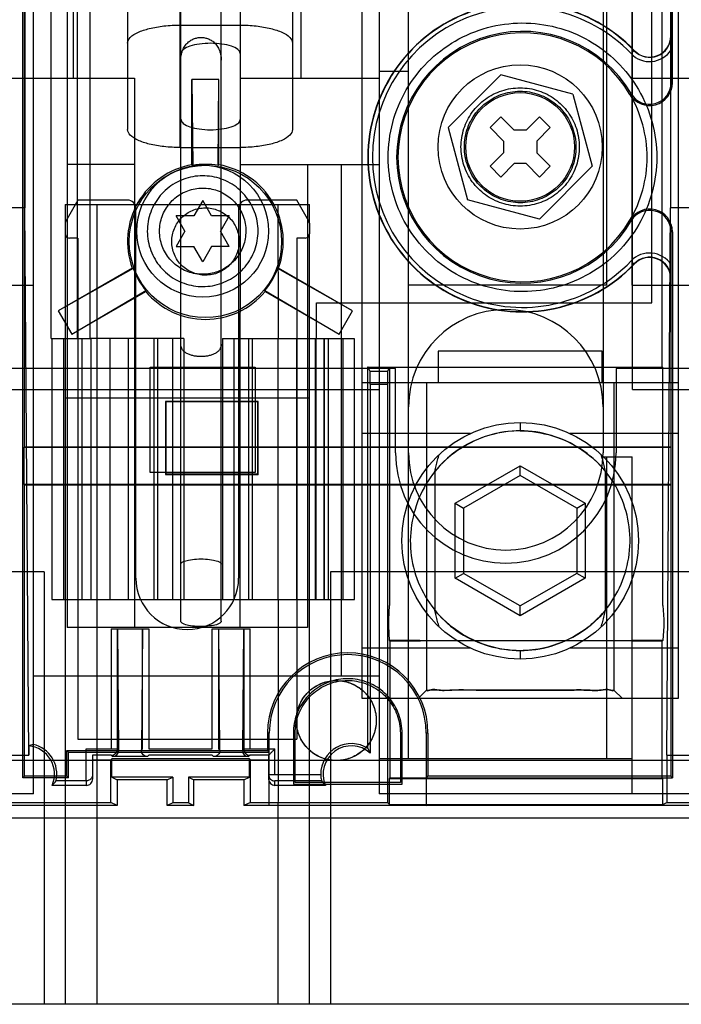
# Model space of a CAD drawing. Units: millimetres. Extents: x 37 to 234, y 30 to 345.
# Drawn here: x 98 to 138, y 30 to 89 of the extents above; entities that cross this region are included whole.
import ezdxf

# ---------------------------------------------------------------- set-up
doc = ezdxf.new("R2010")
doc.units = ezdxf.units.MM
doc.header["$LTSCALE"] = 24.293886
doc.layers.get('0').update_dxf_attribs({"linetype": 'CONTINUOUS'})

msp = doc.modelspace()

# ---------------------------------------------------------------- linework, layer by layer
at = {"color": 7, "linetype": 'Continuous'}
for p, q in [((98.574, 43.543), (98.574, 156.239)), ((137.763, 85.471), (137.763, 156.239)), ((111.685, 114.37), (111.672, 52.612)), ((110.546, 52.986), (110.546, 111.611)), ((115.355, 104.352), (115.355, 85.759)), ((108.108, 52.986), (108.108, 99.343)), ((108.076, 81.567), (108.076, 97.001)), ((101.639, 85.759), (101.639, 95.716)), ((104.901, 95.915), (104.901, 82.653)), ((114.845, 95.915), (114.845, 82.653)), ((133.58, 96.042), (133.58, 63.153)), ((135.358, 66.963), (135.358, 96.042)), ((98.67, 63.502), (98.67, 94.702)), ((137.667, 94.702), (137.667, 88.3)), ((99.214, 42.579), (99.214, 93.658)), ((101.246, 93.658), (101.246, 52.612)), ((120.067, 93.658), (120.067, 42.579)), ((121.845, 44.713), (121.845, 93.658)), ((133.808, 73.262), (133.808, 93.658)), ((135.332, 73.262), (135.332, 93.658)), ((119.055, 48.326), (119.055, 92.776)), ((138.105, 92.776), (138.105, 48.326)), ((98.707, 92.143), (98.707, 77.93)), ((137.65, 92.143), (137.65, 77.93)), ((100.284, 70.043), (100.284, 91.76)), ((101.859, 91.76), (101.859, 70.043)), ((102.621, 91.76), (102.621, 70.043)), ((136.53, 72.202), (136.53, 91.76)), ((137.152, 68.328), (137.152, 91.646)), ((108.076, 88.952), (111.67, 88.952)), ((137.667, 88.3), (137.684, 88.3)), ((135.271, 87.231), (135.467, 87.419)), ((137.687, 85.471), (137.687, 87.453)), ((120.067, 86.178), (121.845, 86.178)), ((95.454, 85.759), (105.322, 85.759)), ((105.322, 85.759), (105.322, 52.612)), ((110.406, 85.677), (108.781, 85.677)), ((108.781, 85.677), (108.826, 80.488)), ((108.781, 80.526), (108.781, 85.677)), ((110.361, 80.488), (110.406, 85.677)), ((110.406, 80.526), (110.406, 85.677)), ((111.672, 85.759), (120.067, 85.759)), ((127.415, 85.948), (124.231, 82.765)), ((131.763, 84.783), (127.415, 85.948)), ((135.358, 85.759), (145.226, 85.759)), ((137.687, 85.471), (137.763, 85.471)), ((131.763, 84.783), (132.929, 80.435)), ((135.206, 84.777), (135.201, 84.774)), ((135.206, 84.777), (135.272, 84.816)), ((127.413, 83.414), (126.766, 82.767)), ((128.221, 82.606), (127.413, 83.414)), ((129.747, 83.414), (128.939, 82.606)), ((130.394, 82.767), (129.747, 83.414)), ((124.231, 82.765), (125.397, 78.416)), ((127.574, 81.959), (126.766, 82.767)), ((128.939, 82.606), (128.221, 82.606)), ((130.394, 82.767), (129.586, 81.959)), ((108.076, 81.567), (111.67, 81.567)), ((127.574, 81.959), (127.574, 81.241)), ((129.586, 81.959), (129.586, 81.241)), ((127.574, 81.241), (126.766, 80.432)), ((130.394, 80.432), (129.586, 81.241)), ((105.322, 80.552), (101.246, 80.552)), ((110.406, 80.526), (110.361, 80.488)), ((111.672, 80.552), (120.067, 80.552)), ((115.749, 80.552), (115.749, 52.612)), ((117.781, 80.552), (117.781, 49.691)), ((127.413, 79.786), (126.766, 80.432)), ((127.413, 79.786), (128.221, 80.594)), ((128.939, 80.594), (128.221, 80.594)), ((128.939, 80.594), (129.747, 79.786)), ((132.929, 80.435), (129.745, 77.251)), ((130.394, 80.432), (129.747, 79.786)), ((129.745, 77.251), (125.397, 78.416)), ((98.707, 77.93), (97.162, 77.93)), ((98.93, 44.91), (98.707, 77.93)), ((101.131, 78.139), (115.863, 78.139)), ((101.131, 78.139), (101.131, 77.005)), ((101.893, 78.393), (101.165, 77.132)), ((104.89, 78.393), (101.893, 78.393)), ((103.036, 78.139), (103.036, 29.879)), ((105.398, 55.584), (105.398, 77.885)), ((109.428, 78.374), (108.893, 77.447)), ((109.964, 77.447), (109.428, 78.374)), ((111.596, 77.885), (111.596, 55.584)), ((115.101, 78.393), (112.104, 78.393)), ((113.958, 78.139), (113.972, 70.043)), ((115.829, 77.132), (115.101, 78.393)), ((115.863, 77.005), (115.863, 78.139)), ((137.427, 44.91), (137.65, 77.93)), ((139.195, 77.93), (137.65, 77.93)), ((108.893, 77.447), (107.823, 77.447)), ((108.358, 76.52), (107.823, 77.447)), ((111.034, 77.447), (109.964, 77.447)), ((111.034, 77.447), (110.499, 76.52)), ((101.131, 77.005), (101.131, 76.361)), ((115.863, 77.005), (115.863, 76.361)), ((135.201, 77.181), (135.206, 77.178)), ((135.206, 77.178), (135.272, 77.139)), ((101.131, 76.361), (101.131, 29.879)), ((101.893, 76.107), (101.385, 76.107)), ((101.893, 76.107), (101.893, 45.881)), ((108.358, 76.52), (107.823, 75.593)), ((111.034, 75.593), (110.499, 76.52)), ((115.609, 76.107), (115.101, 76.107)), ((115.101, 76.107), (115.101, 45.881)), ((115.863, 29.879), (115.863, 76.361)), ((137.763, 76.484), (137.687, 76.484)), ((137.687, 74.502), (137.687, 76.484)), ((137.763, 76.484), (137.763, 43.543)), ((107.823, 75.593), (108.893, 75.593)), ((109.428, 74.666), (108.893, 75.593)), ((109.964, 75.593), (109.428, 74.666)), ((111.034, 75.593), (109.964, 75.593)), ((105.179, 74.287), (100.718, 71.712)), ((105.235, 74.267), (100.718, 71.712)), ((105.179, 74.287), (105.235, 74.267)), ((118.469, 71.712), (113.952, 74.267)), ((118.469, 71.712), (114.008, 74.287)), ((135.271, 74.724), (135.467, 74.536)), ((137.684, 73.655), (137.667, 73.655)), ((137.667, 73.655), (137.667, 63.502)), ((95.429, 73.262), (99.214, 73.262)), ((133.808, 73.262), (121.845, 73.262)), ((135.332, 73.262), (139.117, 73.262)), ((101.531, 70.304), (106.002, 72.938)), ((101.531, 70.304), (105.992, 72.88)), ((113.185, 72.938), (117.656, 70.304)), ((113.195, 72.88), (113.185, 72.938)), ((113.195, 72.88), (117.656, 70.304)), ((116.286, 72.202), (136.53, 72.202)), ((116.286, 70.043), (116.286, 72.202)), ((100.718, 71.712), (101.531, 70.304)), ((117.656, 70.304), (118.469, 71.712)), ((100.284, 70.043), (102.672, 70.043)), ((100.335, 70.043), (100.335, 54.295)), ((101.026, 70.043), (101.026, 54.295)), ((101.91, 54.295), (101.91, 70.043)), ((102.133, 70.043), (102.133, 54.295)), ((106.487, 70.043), (102.672, 70.043)), ((102.672, 70.043), (102.672, 54.295)), ((103.822, 70.043), (103.822, 54.295)), ((104.935, 70.043), (104.935, 54.295)), ((106.711, 70.043), (106.487, 70.043)), ((106.487, 70.043), (106.487, 54.295)), ((108.285, 70.043), (106.711, 70.043)), ((106.711, 70.043), (106.711, 54.295)), ((107.601, 70.043), (107.601, 54.295)), ((108.285, 70.043), (108.285, 54.295)), ((110.622, 70.043), (113.972, 70.043)), ((110.622, 70.043), (110.622, 54.295)), ((111.307, 70.043), (111.307, 54.295)), ((112.197, 70.043), (112.197, 54.295)), ((112.42, 70.043), (112.42, 54.295)), ((113.972, 70.043), (115.086, 70.043)), ((113.972, 54.295), (113.972, 70.043)), ((115.086, 70.043), (116.236, 70.043)), ((115.086, 70.043), (115.086, 54.295)), ((116.236, 70.043), (118.572, 70.043)), ((116.236, 54.295), (116.236, 70.043)), ((116.251, 70.043), (116.251, 54.295)), ((116.757, 54.295), (116.757, 70.043)), ((116.774, 54.295), (116.774, 70.043)), ((116.998, 70.043), (116.998, 54.295)), ((117.893, 54.295), (117.893, 70.043)), ((118.572, 70.043), (118.572, 54.295)), ((133.521, 69.281), (123.639, 69.281)), ((123.639, 69.281), (123.639, 67.376)), ((133.521, 67.376), (133.521, 69.281)), ((106.253, 68.316), (112.603, 68.316)), ((106.253, 61.966), (106.253, 68.316)), ((112.603, 68.316), (112.603, 61.966)), ((119.398, 68.328), (120.712, 68.315)), ((119.532, 68.06), (119.398, 68.328)), ((119.398, 45.309), (119.398, 68.328)), ((120.585, 68.06), (120.712, 68.315)), ((120.712, 68.315), (137.166, 68.315)), ((120.712, 53.964), (120.712, 68.315)), ((137.166, 68.315), (137.152, 68.328)), ((137.166, 68.315), (137.166, 53.964)), ((121.058, 68.233), (94.464, 68.233)), ((120.585, 68.06), (119.532, 68.06)), ((121.058, 63.153), (121.058, 68.233)), ((160.961, 68.233), (134.367, 68.233)), ((134.367, 68.233), (134.367, 63.153)), ((138.105, 67.376), (119.055, 67.376)), ((119.535, 67.298), (120.581, 67.298)), ((119.535, 67.298), (119.535, 45.03)), ((120.581, 67.298), (120.581, 42.061)), ((122.928, 67.376), (122.928, 48.834)), ((134.231, 67.376), (134.231, 48.834)), ((95.454, 66.963), (120.067, 66.963)), ((135.358, 66.963), (159.97, 66.963)), ((101.131, 66.467), (115.863, 66.467)), ((112.768, 66.246), (107.18, 66.246)), ((107.203, 66.223), (107.18, 66.246)), ((107.18, 66.246), (107.18, 61.851)), ((112.746, 66.223), (107.203, 66.223)), ((107.203, 66.223), (107.203, 61.874)), ((112.746, 66.223), (112.768, 66.246)), ((112.746, 61.874), (112.746, 66.223)), ((112.768, 61.851), (112.768, 66.246)), ((128.581, 64.985), (128.581, 64.482)), ((119.055, 64.328), (125.593, 64.328)), ((131.568, 64.328), (138.105, 64.328)), ((98.654, 63.486), (98.67, 63.502)), ((98.654, 63.486), (137.683, 63.486)), ((98.654, 61.233), (98.654, 63.486)), ((98.67, 63.502), (137.667, 63.502)), ((137.683, 63.486), (137.667, 63.502)), ((137.683, 61.233), (137.683, 63.486)), ((124.663, 60.108), (128.581, 62.369)), ((128.581, 62.369), (132.498, 60.108)), ((128.581, 61.783), (128.581, 62.369)), ((133.574, 62.899), (135.332, 62.899)), ((133.808, 44.713), (133.808, 62.899)), ((135.332, 42.579), (135.332, 62.899)), ((112.603, 61.966), (106.253, 61.966)), ((107.203, 61.874), (107.18, 61.851)), ((107.18, 61.851), (112.768, 61.851)), ((107.203, 61.874), (112.746, 61.874)), ((112.746, 61.874), (112.768, 61.851)), ((123.434, 62.025), (123.434, 53.649)), ((128.581, 61.783), (125.171, 59.814)), ((131.99, 59.814), (128.581, 61.783)), ((133.726, 53.654), (133.726, 62.026)), ((137.683, 61.233), (98.654, 61.233)), ((98.654, 61.233), (98.67, 61.216)), ((98.67, 61.216), (137.667, 61.216)), ((98.67, 43.64), (98.67, 61.216)), ((137.683, 61.233), (137.667, 61.216)), ((137.667, 61.216), (137.667, 43.64)), ((124.663, 60.108), (125.171, 59.814)), ((124.663, 55.584), (124.663, 60.108)), ((131.99, 59.814), (132.498, 60.108)), ((132.498, 60.108), (132.498, 55.584)), ((125.171, 59.814), (125.171, 55.877)), ((131.99, 59.814), (131.99, 55.877)), ((99.861, 55.965), (77.23, 55.965)), ((99.861, 55.965), (99.861, 29.879)), ((139.765, 55.965), (117.133, 55.965)), ((117.133, 55.965), (117.133, 29.879)), ((124.663, 55.584), (125.171, 55.877)), ((128.581, 53.909), (125.171, 55.877)), ((131.99, 55.877), (128.581, 53.909)), ((132.498, 55.584), (131.99, 55.877)), ((128.581, 53.322), (124.663, 55.584)), ((132.498, 55.584), (128.581, 53.322)), ((100.327, 54.295), (118.576, 54.295)), ((113.972, 54.295), (113.958, 29.879)), ((120.667, 53.088), (120.699, 53.938)), ((120.699, 53.938), (120.712, 53.964)), ((128.581, 53.322), (128.581, 53.909)), ((137.166, 53.964), (137.192, 53.938)), ((137.192, 53.938), (137.255, 53.088)), ((120.667, 52.682), (120.667, 53.088)), ((137.255, 53.088), (137.255, 52.682)), ((115.749, 52.612), (101.246, 52.612)), ((103.907, 52.53), (105.806, 52.53)), ((103.907, 52.53), (103.907, 45.287)), ((104.288, 45.287), (104.288, 52.53)), ((104.367, 45.209), (104.303, 52.53)), ((105.791, 52.53), (105.727, 45.209)), ((105.806, 52.53), (106.187, 52.53)), ((105.806, 45.287), (105.806, 52.53)), ((106.187, 52.53), (106.187, 45.287)), ((110.003, 52.53), (110.384, 52.53)), ((110.003, 45.287), (110.003, 52.53)), ((110.384, 52.53), (112.283, 52.53)), ((110.384, 52.53), (110.384, 45.287)), ((110.463, 45.209), (110.399, 52.53)), ((111.887, 52.53), (111.823, 45.209)), ((111.902, 52.53), (111.902, 45.287)), ((112.283, 45.287), (112.283, 52.53)), ((120.699, 51.832), (120.667, 52.682)), ((137.255, 52.682), (137.192, 51.832)), ((122.537, 51.829), (120.699, 51.832)), ((120.719, 51.793), (120.699, 51.832)), ((120.719, 51.793), (122.56, 51.806)), ((120.719, 51.793), (120.719, 43.538)), ((121.328, 51.829), (121.328, 51.832)), ((122.56, 51.806), (122.537, 51.829)), ((135.312, 51.806), (122.56, 51.806)), ((135.335, 51.829), (135.312, 51.806)), ((135.312, 51.806), (137.152, 51.793)), ((137.192, 51.832), (135.335, 51.829)), ((136.543, 51.832), (136.543, 51.829)), ((137.192, 51.832), (137.152, 51.793)), ((137.152, 43.538), (137.152, 51.793)), ((125.571, 51.374), (119.055, 51.374)), ((128.58, 51.211), (128.58, 50.707)), ((138.105, 51.374), (131.59, 51.374)), ((99.214, 49.691), (120.067, 49.691)), ((122.927, 48.835), (122.417, 48.326)), ((134.235, 48.837), (134.746, 48.326)), ((138.105, 48.326), (119.055, 48.326)), ((101.893, 45.881), (115.101, 45.881)), ((113.445, 46.24), (113.337, 46.24)), ((113.337, 46.24), (113.337, 45.189)), ((113.434, 41.867), (113.445, 46.24)), ((114.896, 46.24), (114.896, 43.151)), ((115.004, 43.259), (115.004, 46.24)), ((121.354, 46.24), (121.354, 43.259)), ((121.461, 43.151), (121.461, 46.24)), ((123.02, 46.24), (122.913, 46.24)), ((122.913, 46.24), (122.913, 41.862)), ((123.02, 46.24), (123.02, 43.64)), ((98.93, 45.464), (98.93, 44.91)), ((101.237, 45.189), (113.337, 45.189)), ((101.333, 45.093), (101.237, 45.189)), ((101.237, 43.64), (101.237, 45.189)), ((102.405, 45.287), (104.288, 45.287)), ((102.405, 43.36), (102.405, 45.287)), ((104.288, 45.287), (104.367, 45.209)), ((105.727, 45.209), (105.806, 45.287)), ((106.187, 45.287), (110.003, 45.287)), ((110.384, 45.287), (110.463, 45.209)), ((111.823, 45.209), (111.902, 45.287)), ((111.902, 45.287), (113.784, 45.287)), ((113.434, 45.093), (113.337, 45.189)), ((113.784, 43.738), (113.784, 45.287)), ((60.377, 44.611), (174.931, 44.611)), ((96.94, 44.91), (98.93, 44.91)), ((101.333, 45.093), (113.434, 45.093)), ((101.333, 43.543), (101.333, 45.093)), ((103.907, 44.906), (102.786, 44.906)), ((102.786, 44.906), (102.786, 43.738)), ((102.786, 44.635), (103.886, 44.635)), ((103.939, 44.688), (103.886, 44.635)), ((103.886, 42.061), (103.886, 44.635)), ((103.989, 44.825), (103.907, 44.906)), ((112.251, 44.688), (103.939, 44.688)), ((103.939, 43.584), (103.939, 44.688)), ((106.105, 44.825), (103.989, 44.825)), ((106.187, 44.906), (106.105, 44.825)), ((110.003, 44.906), (106.187, 44.906)), ((110.085, 44.825), (110.003, 44.906)), ((112.201, 44.825), (110.085, 44.825)), ((112.283, 44.906), (112.201, 44.825)), ((112.251, 44.688), (112.304, 44.635)), ((112.251, 43.584), (112.251, 44.688)), ((113.403, 44.906), (112.283, 44.906)), ((112.304, 44.635), (113.403, 44.635)), ((112.304, 42.061), (112.304, 44.635)), ((113.403, 44.906), (113.403, 43.466)), ((120.067, 44.713), (135.332, 44.713)), ((137.427, 44.91), (139.418, 44.91)), ((137.427, 44.91), (137.427, 42.061)), ((98.67, 43.64), (98.574, 43.543)), ((101.333, 43.543), (98.574, 43.543)), ((101.237, 43.64), (98.67, 43.64)), ((101.333, 43.543), (101.237, 43.64)), ((102.786, 43.738), (102.786, 43.466)), ((107.628, 43.584), (103.939, 43.584)), ((103.939, 43.584), (104.274, 43.416)), ((107.293, 43.416), (104.274, 43.416)), ((104.274, 43.416), (104.274, 41.867)), ((107.293, 43.416), (107.628, 43.584)), ((107.293, 41.867), (107.293, 43.416)), ((107.628, 43.584), (107.628, 42.034)), ((112.251, 43.584), (108.562, 43.584)), ((108.562, 43.584), (108.897, 43.416)), ((108.562, 43.584), (108.562, 42.034)), ((111.916, 43.416), (108.897, 43.416)), ((108.897, 41.867), (108.897, 43.416)), ((111.916, 43.416), (112.251, 43.584)), ((111.916, 43.416), (111.916, 41.867)), ((113.403, 43.738), (116.551, 43.738)), ((120.704, 43.509), (120.719, 43.538)), ((120.704, 43.509), (137.181, 43.509)), ((120.704, 41.938), (120.704, 43.509)), ((120.719, 43.538), (137.763, 43.543)), ((122.924, 43.543), (123.02, 43.64)), ((137.667, 43.64), (123.02, 43.64)), ((137.181, 43.509), (137.152, 43.538)), ((137.181, 41.938), (137.181, 43.509)), ((137.667, 43.64), (137.763, 43.543)), ((102.405, 43.085), (100.345, 43.085)), ((102.405, 43.36), (100.58, 43.36)), ((102.405, 43.36), (102.405, 43.085)), ((116.599, 43.357), (113.784, 43.357)), ((113.784, 43.085), (113.784, 43.357)), ((116.83, 43.085), (113.784, 43.085)), ((114.896, 43.151), (121.461, 43.151)), ((121.354, 43.259), (115.004, 43.259)), ((99.214, 42.579), (80.164, 42.579)), ((139.117, 42.579), (120.067, 42.579)), ((104.274, 41.867), (72.14, 41.867)), ((96.94, 42.061), (103.886, 42.061)), ((104.274, 41.867), (103.886, 42.061)), ((107.628, 42.034), (107.293, 41.867)), ((108.897, 41.867), (107.293, 41.867)), ((108.562, 42.034), (107.628, 42.034)), ((108.562, 42.034), (108.897, 41.867)), ((112.304, 42.061), (111.916, 41.867)), ((144.761, 41.867), (111.916, 41.867)), ((112.304, 42.061), (120.581, 42.061)), ((113.434, 41.867), (113.445, 41.862)), ((120.704, 41.938), (120.581, 42.061)), ((120.704, 41.938), (137.181, 41.938)), ((122.924, 41.867), (122.913, 41.862)), ((137.181, 41.938), (137.427, 42.061)), ((137.427, 42.061), (144.373, 42.061)), ((174.588, 41.106), (60.288, 41.106)), ((157.786, 29.879), (60.58, 29.879))]:
    msp.add_line(p, q, dxfattribs=at)
for centre, radius in [((128.58, 81.6), 4.953), ((128.58, 81.6), 3.277), ((109.593, 75.898), 4.595), ((109.428, 76.52), 3.975), ((128.581, 57.846), 7.137), ((117.489, 46.999), 2.413)]:
    msp.add_circle(centre, radius, dxfattribs=at)
for centre, radius, start, end in [((128.72, 80.978), 9.328, 43.66797, 316.33203), ((128.72, 80.978), 9.31, 43.66797, 316.33203), ((128.72, 80.978), 9.057, 43.66797, 316.33203), ((128.72, 80.978), 7.594, 30.36109, 329.63891), ((128.72, 80.978), 7.512, 30.36109, 329.63891), ((136.39, 88.3), 1.294, 223.66797, 360), ((136.39, 88.3), 1.276, 223.66797, 360), ((-113.166, 87.218), 250.853, 0.05375, 0.24704), ((136.39, 88.3), 1.548, 223.66797, 326.8606), ((136.39, 85.471), 1.372, 210.36109, 360), ((136.39, 85.471), 1.296, 210.36109, 360), ((109.593, 75.898), 4.699, 99.96072, 200.03928), ((109.593, 75.898), 4.699, 339.96072, 80.03928), ((104.89, 77.885), 0.508, 0, 90), ((112.104, 77.885), 0.508, 90, 180), ((136.39, 76.484), 1.372, 0, 149.63891), ((136.39, 76.484), 1.296, 0, 149.63891), ((101.385, 77.005), 0.254, 150, 180), ((115.609, 77.005), 0.254, 0, 30), ((136.39, 73.655), 1.548, 33.1394, 136.33203), ((136.39, 73.655), 1.294, 0, 136.33203), ((136.39, 73.655), 1.276, 0, 136.33203), ((-62.733, 74.604), 200.42, 359.72866, 359.97059), ((109.593, 75.898), 4.699, 219.96072, 320.03928), ((127.712, 65.922), 5.867, 0, 180), ((128.572, 57.864), 6.611, 89.93524, 141.00006), ((127.712, 63.153), 6.655, 180, 360), ((127.712, 63.153), 5.867, 180, 360), ((108.497, 55.584), 3.099, 180, 360), ((118.179, 46.24), 4.841, 0, 180), ((118.179, 46.24), 4.734, 0, 180), ((98.784, 43.767), 1.704, 336.43533, 85.06777), ((98.784, 43.767), 1.841, 347.23009, 76.77238), ((103.907, 45.287), 0.381, 270.00516, 359.99484), ((112.283, 45.287), 0.381, 180.00516, 269.99484), ((118.392, 43.767), 1.841, 56.90276, 180.89332), ((118.392, 43.767), 1.704, 47.87532, 203.56467), ((113.784, 43.738), 0.381, 180.00082, 270.00147)]:
    msp.add_arc(centre, radius, start, end, dxfattribs=at)
for centre, major_axis, ratio, start_param, end_param in [((109.593, 75.938), (0, 4.614), 0.999962, -0.167128, 0.167128), ((109.559, 75.877), (3.996, 2.307), 0.999962, 2.974465, 3.308721), ((109.628, 75.877), (3.996, -2.307), 0.999962, -0.167128, 0.167128), ((119.532, 67.298), (0, 0.762), 0.004363, -1.570796, -0.008727), ((120.585, 67.298), (0, 0.762), 0.004363, 0.008727, 1.570796), ((99.871, 43.767), (2.174, 0), 0.866031, 1.881997, 2.018182), ((103.985, 45.209), (-0.149, 0.355), 0.987628, -3.534235, -1.963514), ((112.204, 45.209), (0.149, 0.355), 0.987628, -4.319671, -2.748951), ((102.405, 43.466), (0, 0.381), 0.999962, -3.141593, -1.570796), ((113.784, 43.466), (0, 0.381), 0.999962, 1.57079, 3.141586), ((98.784, 45.13), (0, 2.726), 0.866031, -2.41868, -2.277146), ((118.392, 45.13), (0, 2.726), 0.866031, -4.004449, -3.864506)]:
    msp.add_ellipse(centre, major_axis=major_axis, ratio=ratio, start_param=start_param, end_param=end_param, dxfattribs=at)
for points, knots in [([(104.901, 87.866), (104.901, 87.989), (105.074, 88.28), (105.561, 88.55), (106.254, 88.777), (107.119, 88.918), (107.747, 88.952), (108.076, 88.952)], [0, 0, 0, 0, 0.104971, 0.258466, 0.467735, 0.721289, 1, 1, 1, 1]), ([(111.67, 88.952), (111.998, 88.952), (112.626, 88.918), (113.491, 88.777), (114.185, 88.55), (114.672, 88.28), (114.845, 87.989), (114.845, 87.866)], [0, 0, 0, 0, 0.278744, 0.532308, 0.741567, 0.895044, 1, 1, 1, 1]), ([(120.617, 80.978), (120.62, 81.684), (120.803, 83.105), (121.626, 85.081), (122.926, 86.773), (124.615, 88.07), (126.578, 88.887), (128.687, 89.172), (130.798, 88.904), (132.772, 88.1), (134.481, 86.808), (135.801, 85.107), (136.634, 83.117), (136.82, 81.687), (136.822, 80.978)], [0, 0, 0, 0, 0.083549, 0.167034, 0.250215, 0.332873, 0.415872, 0.498755, 0.581571, 0.664613, 0.747837, 0.831871, 0.916147, 1, 1, 1, 1]), ([(108.108, 86.83), (108.108, 86.952), (108.129, 87.181), (108.229, 87.492), (108.378, 87.744), (108.562, 87.937), (108.768, 88.076), (108.987, 88.165), (109.213, 88.209), (109.441, 88.209), (109.666, 88.165), (109.885, 88.077), (110.091, 87.938), (110.275, 87.745), (110.424, 87.493), (110.524, 87.181), (110.546, 86.952), (110.546, 86.83)], [0, 0, 0, 0, 0.088736, 0.166803, 0.236959, 0.300737, 0.360509, 0.417098, 0.472629, 0.527376, 0.582699, 0.639315, 0.698761, 0.762592, 0.832892, 0.911213, 1, 1, 1, 1]), ([(111.685, 87.244), (111.685, 87.334), (111.517, 87.545), (111.119, 87.703), (110.561, 87.827), (109.91, 87.867), (109.257, 87.829), (108.696, 87.705), (108.293, 87.547), (108.122, 87.335), (108.122, 87.244)], [0, 0, 0, 0, 0.068588, 0.177747, 0.32595, 0.498261, 0.670679, 0.820229, 0.930971, 1, 1, 1, 1]), ([(125.011, 81.6), (125.015, 81.973), (125.129, 82.723), (125.646, 83.733), (126.447, 84.534), (127.456, 85.051), (128.207, 85.165), (128.58, 85.169)], [0, 0, 0, 0, 0.200656, 0.400334, 0.599703, 0.799369, 1, 1, 1, 1]), ([(125.214, 81.6), (125.219, 81.991), (125.351, 82.779), (125.95, 83.806), (126.857, 84.57), (127.971, 84.98), (129.161, 84.984), (130.281, 84.583), (131.2, 83.821), (131.807, 82.787), (131.941, 81.993), (131.945, 81.6)], [0, 0, 0, 0, 0.111624, 0.22259, 0.332354, 0.443229, 0.554204, 0.665093, 0.775719, 0.887837, 1, 1, 1, 1]), ([(128.58, 85.169), (128.953, 85.165), (129.704, 85.051), (130.713, 84.533), (131.514, 83.733), (132.031, 82.723), (132.145, 81.973), (132.149, 81.6)], [0, 0, 0, 0, 0.200656, 0.400334, 0.599703, 0.799369, 1, 1, 1, 1]), ([(135.206, 77.178), (135.538, 77.753), (136.063, 78.988), (136.324, 80.978), (136.063, 82.967), (135.538, 84.202), (135.206, 84.777)], [0, 0, 0, 0, 0.250936, 0.5, 0.749064, 1, 1, 1, 1]), ([(108.122, 83.25), (108.122, 83.16), (108.29, 82.949), (108.688, 82.791), (109.246, 82.667), (109.897, 82.627), (110.55, 82.665), (111.111, 82.789), (111.514, 82.947), (111.685, 83.159), (111.685, 83.25)], [0, 0, 0, 0, 0.068588, 0.177747, 0.32595, 0.498261, 0.670679, 0.820229, 0.930971, 1, 1, 1, 1]), ([(108.076, 81.567), (107.747, 81.567), (107.119, 81.601), (106.254, 81.742), (105.56, 81.969), (105.074, 82.239), (104.901, 82.53), (104.901, 82.653)], [0, 0, 0, 0, 0.278744, 0.532308, 0.741567, 0.895044, 1, 1, 1, 1]), ([(114.845, 82.653), (114.845, 82.53), (114.672, 82.239), (114.185, 81.969), (113.491, 81.742), (112.626, 81.601), (111.998, 81.567), (111.67, 81.567)], [0, 0, 0, 0, 0.104971, 0.258466, 0.467735, 0.721289, 1, 1, 1, 1]), ([(128.58, 78.031), (128.207, 78.034), (127.456, 78.149), (126.447, 78.666), (125.646, 79.467), (125.129, 80.476), (125.015, 81.227), (125.011, 81.6)], [0, 0, 0, 0, 0.200656, 0.400334, 0.599703, 0.799369, 1, 1, 1, 1]), ([(131.945, 81.6), (131.941, 81.208), (131.809, 80.421), (131.21, 79.393), (130.303, 78.63), (129.189, 78.22), (127.998, 78.215), (126.878, 78.617), (125.96, 79.379), (125.353, 80.413), (125.219, 81.207), (125.214, 81.6)], [0, 0, 0, 0, 0.111624, 0.22259, 0.332354, 0.443229, 0.554204, 0.665093, 0.775719, 0.887837, 1, 1, 1, 1]), ([(132.149, 81.6), (132.145, 81.226), (132.031, 80.476), (131.514, 79.467), (130.713, 78.666), (129.704, 78.148), (128.953, 78.034), (128.58, 78.031)], [0, 0, 0, 0, 0.200656, 0.400334, 0.599703, 0.799369, 1, 1, 1, 1]), ([(136.822, 80.978), (136.819, 80.271), (136.637, 78.85), (135.813, 76.874), (134.514, 75.182), (132.825, 73.885), (130.861, 73.068), (128.752, 72.783), (126.641, 73.051), (124.667, 73.855), (122.959, 75.147), (121.639, 76.848), (120.805, 78.839), (120.619, 80.268), (120.617, 80.978)], [0, 0, 0, 0, 0.083549, 0.167034, 0.250215, 0.332873, 0.415872, 0.498755, 0.581571, 0.664613, 0.747837, 0.831871, 0.916147, 1, 1, 1, 1]), ([(108.781, 80.526), (108.787, 80.52), (108.795, 80.5), (108.817, 80.495), (108.826, 80.488)], [0, 0, 0, 0, 0.405173, 1, 1, 1, 1]), ([(112.771, 76.533), (112.771, 76.925), (112.622, 77.71), (112.021, 78.732), (111.111, 79.483), (110.003, 79.879), (108.828, 79.874), (107.723, 79.47), (106.819, 78.712), (106.224, 77.685), (106.086, 76.899), (106.086, 76.507)], [0, 0, 0, 0, 0.112794, 0.2238, 0.334434, 0.444827, 0.555147, 0.665544, 0.776182, 0.887196, 1, 1, 1, 1]), ([(106.825, 76.52), (106.829, 76.823), (106.931, 77.432), (107.394, 78.227), (108.096, 78.817), (108.957, 79.134), (109.878, 79.138), (110.745, 78.827), (111.455, 78.238), (111.924, 77.438), (112.029, 76.824), (112.032, 76.52)], [0, 0, 0, 0, 0.111624, 0.22259, 0.332354, 0.443229, 0.554204, 0.665093, 0.775719, 0.887837, 1, 1, 1, 1]), ([(107.563, 75.898), (107.567, 76.163), (107.667, 76.697), (108.121, 77.37), (108.791, 77.82), (109.585, 77.981), (110.381, 77.826), (111.059, 77.378), (111.519, 76.703), (111.62, 76.164), (111.624, 75.898)], [0, 0, 0, 0, 0.125687, 0.250058, 0.373891, 0.498772, 0.623557, 0.74802, 0.873654, 1, 1, 1, 1]), ([(101.131, 76.361), (101.133, 76.318), (101.153, 76.232), (101.248, 76.131), (101.339, 76.11), (101.385, 76.107)], [0, 0, 0, 0, 0.325157, 0.647148, 1, 1, 1, 1]), ([(106.086, 76.507), (106.086, 76.114), (106.235, 75.33), (106.836, 74.307), (107.746, 73.556), (108.854, 73.161), (110.029, 73.166), (111.134, 73.57), (112.038, 74.327), (112.633, 75.354), (112.771, 76.14), (112.771, 76.533)], [0, 0, 0, 0, 0.112794, 0.2238, 0.334434, 0.444827, 0.555147, 0.665544, 0.776182, 0.887196, 1, 1, 1, 1]), ([(112.032, 76.52), (112.028, 76.217), (111.926, 75.608), (111.463, 74.813), (110.761, 74.222), (109.899, 73.905), (108.979, 73.902), (108.112, 74.212), (107.402, 74.802), (106.932, 75.602), (106.828, 76.216), (106.825, 76.52)], [0, 0, 0, 0, 0.111624, 0.22259, 0.332354, 0.443229, 0.554204, 0.665093, 0.775719, 0.887837, 1, 1, 1, 1]), ([(115.609, 76.107), (115.652, 76.109), (115.738, 76.129), (115.839, 76.224), (115.86, 76.315), (115.863, 76.361)], [0, 0, 0, 0, 0.325157, 0.647148, 1, 1, 1, 1]), ([(111.624, 75.898), (111.62, 75.632), (111.52, 75.098), (111.066, 74.425), (110.396, 73.975), (109.602, 73.814), (108.806, 73.969), (108.128, 74.417), (107.668, 75.092), (107.567, 75.631), (107.563, 75.898)], [0, 0, 0, 0, 0.125687, 0.250058, 0.373891, 0.498772, 0.623557, 0.74802, 0.873654, 1, 1, 1, 1]), ([(114.008, 74.287), (114, 74.285), (113.979, 74.288), (113.964, 74.271), (113.952, 74.267)], [0, 0, 0, 0, 0.405173, 1, 1, 1, 1]), ([(105.992, 72.88), (105.993, 72.888), (106.007, 72.905), (106, 72.926), (106.002, 72.938)], [0, 0, 0, 0, 0.405173, 1, 1, 1, 1]), ([(110.546, 69.703), (110.546, 69.632), (110.523, 69.495), (110.417, 69.318), (110.264, 69.185), (110.081, 69.088), (109.878, 69.02), (109.662, 68.977), (109.439, 68.956), (109.215, 68.956), (108.992, 68.977), (108.777, 69.02), (108.574, 69.088), (108.39, 69.185), (108.237, 69.318), (108.131, 69.494), (108.108, 69.632), (108.108, 69.703)], [0, 0, 0, 0, 0.066798, 0.128642, 0.191255, 0.256247, 0.324188, 0.393525, 0.464522, 0.535487, 0.606224, 0.675605, 0.743211, 0.808317, 0.871104, 0.933163, 1, 1, 1, 1]), ([(128.581, 64.482), (127.945, 64.481), (126.679, 64.284), (124.955, 63.487), (123.51, 62.262), (122.485, 60.653), (121.948, 58.825), (121.915, 56.919), (122.448, 55.089), (123.477, 53.477), (124.908, 52.185), (126.677, 51.411), (127.949, 51.229), (128.582, 51.223)], [0, 0, 0, 0, 0.091996, 0.182094, 0.271399, 0.362045, 0.453842, 0.543447, 0.634014, 0.725083, 0.816731, 0.908505, 1, 1, 1, 1]), ([(128.582, 51.223), (129.213, 51.22), (130.474, 51.404), (132.196, 52.183), (133.619, 53.406), (134.659, 54.977), (135.214, 56.794), (135.247, 58.701), (134.735, 60.538), (133.739, 62.184), (132.267, 63.459), (130.504, 64.279), (129.217, 64.48), (128.581, 64.482)], [0, 0, 0, 0, 0.09123, 0.181212, 0.269849, 0.358966, 0.449902, 0.540746, 0.630935, 0.722185, 0.81477, 0.908145, 1, 1, 1, 1]), ([(128.581, 64.475), (129.238, 64.472), (130.554, 64.267), (132.349, 63.426), (133.321, 62.529), (133.727, 62.026)], [0, 0, 0, 0, 0.336042, 0.669467, 1, 1, 1, 1]), ([(123.434, 62.025), (123.458, 62.138), (123.509, 62.365), (123.596, 62.708), (123.662, 62.937), (123.697, 63.052)], [0, 0, 0, 0, 0.326515, 0.659612, 1, 1, 1, 1]), ([(133.726, 62.026), (133.701, 62.145), (133.648, 62.379), (133.561, 62.723), (133.497, 62.948), (133.463, 63.059)], [0, 0, 0, 0, 0.34161, 0.674588, 1, 1, 1, 1]), ([(108.108, 56.431), (108.108, 56.493), (108.291, 56.619), (108.604, 56.691), (109.072, 56.75), (109.573, 56.751), (110.043, 56.692), (110.359, 56.621), (110.546, 56.493), (110.546, 56.431)], [0, 0, 0, 0, 0.071608, 0.207643, 0.394057, 0.602272, 0.789643, 0.927778, 1, 1, 1, 1]), ([(128.58, 51.211), (127.928, 51.213), (126.619, 51.423), (124.834, 52.267), (123.847, 53.149), (123.434, 53.649)], [0, 0, 0, 0, 0.333709, 0.667518, 1, 1, 1, 1]), ([(123.695, 52.64), (123.661, 52.752), (123.595, 52.977), (123.509, 53.313), (123.458, 53.538), (123.434, 53.649)], [0, 0, 0, 0, 0.337618, 0.67305, 1, 1, 1, 1]), ([(133.729, 53.655), (133.435, 53.293), (132.746, 52.608), (131.493, 51.833), (130.075, 51.335), (129.078, 51.214), (128.582, 51.211)], [0, 0, 0, 0, 0.237753, 0.491923, 0.746143, 1, 1, 1, 1]), ([(133.465, 52.636), (133.499, 52.747), (133.566, 52.971), (133.652, 53.311), (133.702, 53.54), (133.726, 53.654)], [0, 0, 0, 0, 0.332143, 0.668047, 1, 1, 1, 1]), ([(110.546, 52.986), (110.546, 52.924), (110.363, 52.798), (110.051, 52.726), (109.584, 52.667), (109.082, 52.666), (108.61, 52.724), (108.292, 52.796), (108.108, 52.924), (108.108, 52.986)], [0, 0, 0, 0, 0.07155, 0.207049, 0.393247, 0.600868, 0.790296, 0.929114, 1, 1, 1, 1]), ([(121.461, 46.24), (121.457, 46.622), (121.328, 47.39), (120.744, 48.392), (119.859, 49.137), (118.773, 49.537), (117.612, 49.541), (116.519, 49.15), (115.624, 48.406), (115.032, 47.398), (114.9, 46.624), (114.896, 46.24)], [0, 0, 0, 0, 0.111624, 0.22259, 0.332354, 0.443229, 0.554204, 0.665093, 0.775719, 0.887837, 1, 1, 1, 1]), ([(115.004, 46.24), (115.008, 46.609), (115.133, 47.352), (115.698, 48.322), (116.553, 49.042), (117.604, 49.429), (118.727, 49.433), (119.784, 49.054), (120.65, 48.335), (121.223, 47.36), (121.35, 46.611), (121.354, 46.24)], [0, 0, 0, 0, 0.111624, 0.22259, 0.332354, 0.443229, 0.554204, 0.665093, 0.775719, 0.887837, 1, 1, 1, 1]), ([(115.076, 46.999), (115.079, 47.279), (115.174, 47.844), (115.603, 48.581), (116.254, 49.128), (117.052, 49.422), (117.906, 49.425), (118.709, 49.137), (119.367, 48.591), (119.802, 47.85), (119.899, 47.281), (119.902, 46.999)], [0, 0, 0, 0, 0.111624, 0.22259, 0.332354, 0.443229, 0.554204, 0.665093, 0.775719, 0.887837, 1, 1, 1, 1]), ([(128.581, 48.834), (128.088, 48.834), (127.145, 48.837), (125.8, 48.826), (124.691, 48.857), (123.737, 48.779), (123.332, 48.923), (122.928, 48.771), (122.928, 48.834)], [0, 0, 0, 0, 0.261751, 0.501901, 0.707726, 0.867232, 0.96656, 1, 1, 1, 1]), ([(122.928, 48.834), (122.929, 48.77), (123.337, 48.905), (123.742, 48.782), (124.699, 48.871), (125.811, 48.833), (127.156, 48.832), (128.093, 48.834), (128.58, 48.834)], [0, 0, 0, 0, 0.034123, 0.134669, 0.291851, 0.501302, 0.741337, 1, 1, 1, 1]), ([(128.58, 48.834), (129.068, 48.833), (130.005, 48.837), (131.344, 48.826), (132.455, 48.857), (133.41, 48.779), (133.822, 48.924), (134.231, 48.767), (134.231, 48.834)], [0, 0, 0, 0, 0.258947, 0.498792, 0.705089, 0.865278, 0.964679, 1, 1, 1, 1]), ([(134.231, 48.834), (134.232, 48.77), (133.824, 48.924), (133.417, 48.778), (132.458, 48.857), (131.349, 48.826), (130.009, 48.836), (129.071, 48.834), (128.581, 48.834)], [0, 0, 0, 0, 0.03367, 0.134122, 0.29463, 0.500562, 0.739655, 1, 1, 1, 1]), ([(119.902, 46.999), (119.898, 46.718), (119.804, 46.154), (119.374, 45.417), (118.724, 44.869), (117.925, 44.575), (117.072, 44.572), (116.269, 44.86), (115.611, 45.406), (115.175, 46.148), (115.079, 46.717), (115.076, 46.999)], [0, 0, 0, 0, 0.111624, 0.22259, 0.332354, 0.443229, 0.554204, 0.665093, 0.775719, 0.887837, 1, 1, 1, 1]), ([(106.105, 44.825), (106.052, 44.827), (105.951, 44.845), (105.828, 44.933), (105.745, 45.057), (105.729, 45.158), (105.727, 45.209)], [0, 0, 0, 0, 0.265214, 0.501653, 0.742454, 1, 1, 1, 1]), ([(110.463, 45.209), (110.461, 45.158), (110.445, 45.058), (110.362, 44.934), (110.239, 44.845), (110.138, 44.827), (110.085, 44.825)], [0, 0, 0, 0, 0.256684, 0.49701, 0.733704, 1, 1, 1, 1]), ([(113.784, 45.287), (113.737, 45.237), (113.645, 45.149), (113.529, 45.031), (113.451, 44.953), (113.414, 44.916), (113.403, 44.906)], [0, 0, 0, 0, 0.384613, 0.707278, 0.920308, 1, 1, 1, 1]), ([(119.535, 45.03), (119.521, 45.063), (119.49, 45.126), (119.445, 45.219), (119.414, 45.28), (119.398, 45.309)], [0, 0, 0, 0, 0.34241, 0.67594, 1, 1, 1, 1]), ([(102.786, 43.738), (102.786, 43.689), (102.767, 43.59), (102.683, 43.466), (102.558, 43.381), (102.456, 43.36), (102.405, 43.36)], [0, 0, 0, 0, 0.248288, 0.492953, 0.740834, 1, 1, 1, 1]), ([(116.551, 43.738), (116.552, 43.674), (116.56, 43.564), (116.58, 43.437), (116.594, 43.374), (116.599, 43.357)], [0, 0, 0, 0, 0.494219, 0.861801, 1, 1, 1, 1])]:
    msp.add_open_spline(points, degree=3, knots=knots, dxfattribs=at)

doc.saveas('drawing.dxf')
